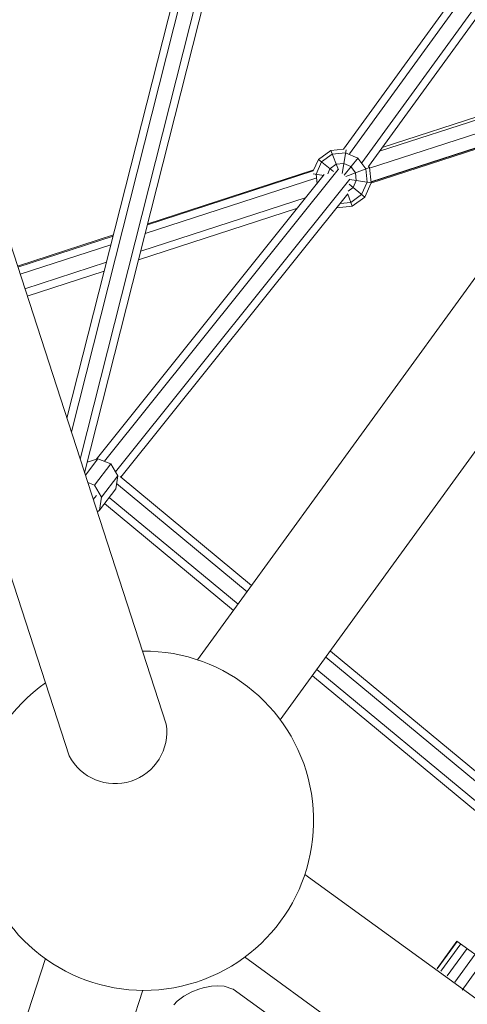
# Model space of a CAD drawing. Units: millimetres. Extents: x -6707 to 5836, y -6694 to 6397.
# Drawn here: x 387 to 651, y -1524 to -944 of the extents above; entities that cross this region are included whole.
import ezdxf

# ---------------------------------------------------------------- set-up
doc = ezdxf.new("R2010")
doc.units = ezdxf.units.MM
doc.header["$MEASUREMENT"] = 0
doc.linetypes.add('GESTRICHELT_2', pattern=[1650, 1200, -450])
doc.layers.add('LINARIUM_Nr_Pióra__7', color=7, linetype='Continuous', lineweight=0)
doc.layers.add('LINARIUM_WYMIAR_Nr_Pióra__1', color=1, linetype='Continuous', lineweight=0)

msp = doc.modelspace()

# ---------------------------------------------------------------- linework, layer by layer
at = {"layer": 'LINARIUM_Nr_Pióra__7', "linetype": 'Continuous'}
for p, q in [((1408.3, -59.29), (491.63, -1320.98)), ((58.08, -81.17), (473.21, -1358.82)), ((1456.95, -94.63), (540.28, -1356.32)), ((415.87, -1377.46), (0.73, -99.8)), ((1148.56, -234.03), (577.69, -1019.82)), ((581.17, -1022.68), (1152.05, -236.88)), ((588.48, -1027.94), (1159.37, -242.12)), ((1162.89, -244.93), (592.5, -1030.05)), ((414.62, -1178.52), (597.83, -455.43)), ((602.5, -455.34), (417.23, -1186.55)), ((422.44, -1202.6), (611.8, -455.27)), ((616.27, -455.94), (425.05, -1210.63)), ((598.96, -1021.16), (738.24, -975.91)), ((726.26, -978.11), (600.57, -1018.95)), ((593.04, -1031.15), (735.97, -984.7)), ((727.32, -996.61), (593.86, -1039.98)), ((593.88, -1039.2), (728.06, -995.6)), ((593.91, -1039.45), (727.8, -995.95)), ((570.25, -1020.6), (562.88, -1025.95)), ((577.69, -1019.82), (570.25, -1020.6)), ((570.25, -1020.6), (574.69, -1032.15)), ((576.99, -1034.3), (579.2, -1020.35)), ((559.85, -1032.77), (562.88, -1025.95)), ((562.88, -1025.95), (571.72, -1033.11)), ((564.72, -1027.44), (571.1, -1022.8)), ((571.1, -1022.8), (578.95, -1021.97)), ((578.05, -1035.19), (586.32, -1024.97)), ((586.15, -1025.18), (578.95, -1021.97)), ((586.15, -1025.18), (590.79, -1031.57)), ((574.51, -1031.98), (436.68, -1203.86)), ((462.07, -1064.54), (559.85, -1032.77)), ((560.15, -1032.08), (462.23, -1063.9)), ((561.51, -1034.64), (564.72, -1027.44)), ((568.45, -1034.35), (569.72, -1031.49)), ((573.41, -1028.81), (569.72, -1031.49)), ((573.41, -1028.81), (577.94, -1028.34)), ((582.1, -1030.19), (577.94, -1028.34)), ((579.16, -1036.03), (592.99, -1030.72)), ((584.78, -1033.87), (582.1, -1030.19)), ((591.62, -1039.41), (590.79, -1031.57)), ((592.99, -1030.72), (592.5, -1030.05)), ((592.99, -1030.72), (593.94, -1039.78)), ((566.4, -1034.9), (431.8, -1202.75)), ((443.27, -1210.03), (581.51, -1037.64)), ((460.76, -1069.7), (561.49, -1036.97)), ((559.89, -1034.39), (566.03, -1035.36)), ((562.1, -1040.27), (561.51, -1034.64)), ((581.47, -1037.81), (593.94, -1039.78)), ((583.4, -1042.57), (585.25, -1038.4)), ((585.25, -1038.4), (584.78, -1033.87)), ((580.41, -1044.74), (583.4, -1042.57)), ((581, -1040.63), (590.24, -1048.1)), ((591.62, -1039.41), (588.41, -1046.62)), ((590.24, -1048.1), (593.94, -1039.78)), ((580.35, -1046.28), (446.41, -1213.31)), ((458.15, -1080.01), (555.62, -1048.34)), ((580.19, -1046.48), (582.87, -1053.46)), ((588.41, -1046.62), (582.02, -1051.26)), ((590.24, -1048.1), (582.87, -1053.46)), ((456.84, -1085.17), (550.49, -1054.74)), ((573.83, -1054.41), (582.87, -1053.46)), ((582.02, -1051.26), (575.83, -1051.91)), ((442, -1070.47), (385.48, -1088.84)), ((385.65, -1089.37), (441.83, -1071.12)), ((387.04, -1093.65), (440.53, -1076.27)), ((389.83, -1102.21), (437.91, -1086.58)), ((391.22, -1106.49), (436.61, -1091.74)), ((432.92, -1202.39), (425.54, -1212.11)), ((432.92, -1202.39), (426.63, -1204.41)), ((430.95, -1217.99), (440.53, -1205.38)), ((440.53, -1205.38), (432.92, -1202.39)), ((444.66, -1212.39), (440.53, -1205.38)), ((435.09, -1224.99), (444.66, -1212.39)), ((443.4, -1220.13), (444.66, -1212.39)), ((445.92, -1212.91), (523.48, -1277.18)), ((426.93, -1216.4), (430.95, -1217.99)), ((430.95, -1217.99), (435.09, -1224.99)), ((520.82, -1280.83), (443.9, -1217.08)), ((430.17, -1226.37), (432.07, -1223.99)), ((433.83, -1232.73), (443.4, -1220.13)), ((435.09, -1224.99), (433.83, -1232.73)), ((436.85, -1228.76), (512.87, -1291.77)), ((515.52, -1288.13), (439.57, -1225.18)), ((433.83, -1232.73), (432.56, -1233.75)), ((700.12, -1423.58), (570, -1315.74)), ((567.35, -1319.39), (697.47, -1427.23)), ((692.17, -1434.53), (562.05, -1326.68)), ((559.4, -1330.33), (689.52, -1438.17)), ((554.83, -1447.39), (1641.58, -2236.95)), ((632.88, -1502.91), (644.61, -1486.75)), ((633.05, -1503.03), (644.78, -1486.88)), ((635.14, -1504.55), (646.88, -1488.4)), ((650.57, -1491.08), (638.84, -1507.24)), ((644.61, -1486.75), (670.16, -1505.31)), ((401.99, -1496.95), (-13.15, -2774.6)), ((519.3, -1496.1), (1606.13, -2285.73)), ((643.38, -1510.93), (655.3, -1494.52)), ((647.69, -1515.61), (660.35, -1498.19)), ((494.95, -1514.38), (492.44, -1515.03)), ((499.89, -1513.4), (494.95, -1514.38)), ((503.18, -1513.09), (499.89, -1513.4)), ((507.34, -1513.28), (503.18, -1513.09)), ((512.41, -1515.1), (507.34, -1513.28)), ((459.31, -1515.69), (44.2, -2793.23)), ((483.59, -1519.12), (479.64, -1522.1)), ((488.29, -1516.66), (483.59, -1519.12)), ((492.44, -1515.03), (488.29, -1516.66)), ((512.67, -1515.07), (512.41, -1515.1)), ((512.67, -1515.07), (576.85, -1561.58)), ((479.64, -1522.1), (477.6, -1524.39))]:
    msp.add_line(p, q, dxfattribs=at)
for centre, radius, start, end in [((460.06, -1415.8), 100, 125.56773, 90.47229), ((442.99, -1363.36), 30.56, 207.46182, 8.55998)]:
    msp.add_arc(centre, radius, start, end, dxfattribs=at)
at = {"layer": 'LINARIUM_WYMIAR_Nr_Pióra__1', "linetype": 'GESTRICHELT_2', "flags": 128}
msp.add_lwpolyline([(-438.52, 5446.07, 0.414214), (-1194.55, 5060.83), (-1250.57, 4888.42, -0.508549), (-2786.89, 4386.58), (-3939.63, 5218.61, 0.414214), (-5335.74, 4993.02), (-6418.47, 3492.96, 0.414214), (-6192.88, 2096.85), (-4837.04, 1118.22, -0.215531), (-4426.94, 403.68), (-4397.5, -602.36, -0.239226), (-4807.2, -1409.44), (-6046.28, -2315.6, 0.414214), (-6263.15, -3713.08), (-5436.73, -4843.14, 0.414214), (-4039.24, -5060.01), (-2800.2, -4153.88, -0.268834), (-1802.99, -4047.59, 0.720339), (3873.33, 2151.99, -0.208252), (3796.41, 2946.66), (3941.18, 3392.23, 0.414214), (3555.94, 4148.27), (3472.69, 4175.32, -0.331679), (3058.27, 4760.59, 0.745356), (324.02, 5648.95, -0.331679), (-355.26, 5419.02)], format="xyb", dxfattribs=at)

doc.saveas('drawing.dxf')
